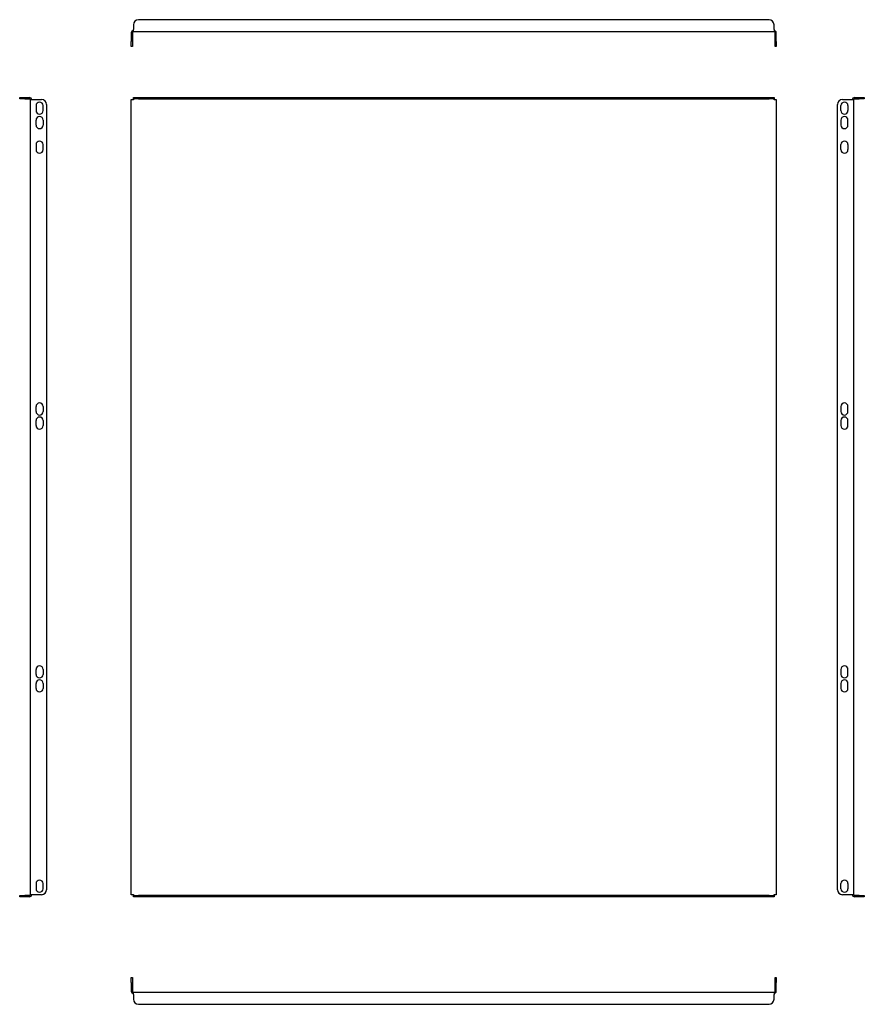
# Model space of a CAD drawing. Units: millimetres. Extents: x -36 to 807, y -262 to 721.
import ezdxf

# ---------------------------------------------------------------- set-up
doc = ezdxf.new("R2010")
doc.units = ezdxf.units.MM

msp = doc.modelspace()

# ---------------------------------------------------------------- linework, layer by layer
at = {"color": 7, "linetype": 'Continuous', "lineweight": 25}
for p, q in [((712.32, 721.21), (82.72, 721.21)), ((75.52, 708.21), (75.52, 699.41)), ((76.72, 708.21), (76.72, 699.41)), ((77.72, 716.21), (77.72, 711.41)), ((77.72, 709.22), (77.72, 711.41)), ((77.72, 709.21), (77.72, 709.22)), ((717.32, 709.21), (77.72, 709.21)), ((717.32, 711.41), (717.32, 716.21)), ((717.32, 711.41), (717.32, 709.22)), ((717.32, 709.21), (717.32, 709.22)), ((718.32, 699.41), (718.32, 708.21)), ((719.52, 699.41), (719.52, 708.21)), ((75.52, 694.41), (75.52, 699.41)), ((76.72, 699.41), (76.72, 694.41)), ((718.32, 694.41), (718.32, 699.41)), ((719.52, 699.41), (719.52, 694.41)), ((76.72, 694.41), (75.52, 694.41)), ((719.52, 694.41), (718.32, 694.41)), ((-35.76, 642.23), (-35.76, 643.43)), ((-35.76, 643.43), (-30.76, 643.43)), ((-30.76, 642.23), (-35.76, 642.23)), ((-30.76, 643.43), (-25.96, 643.43)), ((-30.76, 642.23), (-25.96, 642.23)), ((-24.96, 641.23), (-24.96, 641.43)), ((-24.96, 641.43), (-22.76, 641.43)), ((-24.96, -152.37), (-24.96, 641.23)), ((-22.76, 641.43), (-13.96, 641.43)), ((75.52, -152.57), (75.52, 641.43)), ((75.52, 641.43), (77.72, 641.43)), ((77.72, 642.23), (77.72, 643.43)), ((77.72, 643.43), (82.72, 643.43)), ((82.72, 642.23), (77.72, 642.23)), ((77.72, 642.23), (77.72, 641.23)), ((82.72, 643.43), (712.32, 643.43)), ((82.72, 642.23), (712.32, 642.23)), ((712.32, 643.43), (717.32, 643.43)), ((717.32, 642.23), (712.32, 642.23)), ((717.32, 643.43), (717.32, 642.23)), ((717.32, 641.23), (717.32, 642.23)), ((717.32, 641.43), (719.52, 641.43)), ((719.52, 641.43), (719.52, -152.57)), ((785.66, 641.43), (794.46, 641.43)), ((794.46, 641.43), (796.66, 641.43)), ((796.66, 641.43), (796.66, 641.23)), ((796.66, 641.23), (796.66, -152.37)), ((797.66, 643.43), (802.46, 643.43)), ((797.66, 642.23), (802.46, 642.23)), ((802.46, 643.43), (807.46, 643.43)), ((807.46, 642.23), (802.46, 642.23)), ((807.46, 643.43), (807.46, 642.23)), ((-19.46, 635.43), (-19.46, 630.43)), ((-12.46, 630.43), (-12.46, 635.43)), ((-8.96, 636.43), (-8.96, -147.57)), ((780.66, -147.57), (780.66, 636.43)), ((784.16, 630.43), (784.16, 635.43)), ((791.16, 635.43), (791.16, 630.43)), ((-19.46, 615.93), (-19.46, 620.93)), ((-12.46, 620.93), (-12.46, 615.93)), ((784.16, 620.93), (784.16, 615.93)), ((791.16, 615.93), (791.16, 620.93)), ((-19.46, 596.43), (-19.46, 591.43)), ((-12.46, 591.43), (-12.46, 596.43)), ((784.16, 591.43), (784.16, 596.43)), ((791.16, 596.43), (791.16, 591.43)), ((-19.46, 329.93), (-19.46, 334.93)), ((-12.46, 334.93), (-12.46, 329.93)), ((784.16, 334.93), (784.16, 329.93)), ((791.16, 329.93), (791.16, 334.93)), ((-19.46, 315.93), (-19.46, 320.93)), ((-12.46, 320.93), (-12.46, 315.93)), ((784.16, 320.93), (784.16, 315.93)), ((791.16, 315.93), (791.16, 320.93)), ((-19.46, 67.43), (-19.46, 72.43)), ((-12.46, 72.43), (-12.46, 67.43)), ((784.16, 72.43), (784.16, 67.43)), ((791.16, 67.43), (791.16, 72.43)), ((-19.46, 53.43), (-19.46, 58.43)), ((-12.46, 58.43), (-12.46, 53.43)), ((784.16, 58.43), (784.16, 53.43)), ((791.16, 53.43), (791.16, 58.43)), ((-19.46, -141.57), (-19.46, -146.57)), ((-12.46, -146.57), (-12.46, -141.57)), ((784.16, -146.57), (784.16, -141.57)), ((791.16, -141.57), (791.16, -146.57)), ((-35.76, -154.57), (-35.76, -153.37)), ((-35.76, -153.37), (-30.76, -153.37)), ((-30.76, -154.57), (-35.76, -154.57)), ((-25.96, -153.37), (-30.76, -153.37)), ((-25.96, -154.57), (-30.76, -154.57)), ((-24.96, -152.57), (-24.96, -152.37)), ((-22.76, -152.57), (-24.96, -152.57)), ((-13.96, -152.57), (-22.76, -152.57)), ((77.72, -152.57), (75.52, -152.57)), ((77.72, -152.37), (77.72, -153.37)), ((77.72, -154.57), (77.72, -153.37)), ((77.72, -153.37), (82.72, -153.37)), ((82.72, -154.57), (77.72, -154.57)), ((712.32, -153.37), (82.72, -153.37)), ((712.32, -154.57), (82.72, -154.57)), ((712.32, -153.37), (717.32, -153.37)), ((717.32, -154.57), (712.32, -154.57)), ((717.32, -153.37), (717.32, -152.37)), ((719.52, -152.57), (717.32, -152.57)), ((717.32, -153.37), (717.32, -154.57)), ((794.46, -152.57), (785.66, -152.57)), ((796.66, -152.57), (794.46, -152.57)), ((796.66, -152.37), (796.66, -152.57)), ((802.46, -153.37), (797.66, -153.37)), ((802.46, -154.57), (797.66, -154.57)), ((802.46, -153.37), (807.46, -153.37)), ((807.46, -154.57), (802.46, -154.57)), ((807.46, -153.37), (807.46, -154.57)), ((75.52, -235.25), (76.72, -235.25)), ((75.52, -240.25), (75.52, -235.25)), ((76.72, -235.25), (76.72, -240.25)), ((718.32, -240.25), (718.32, -235.25)), ((718.32, -235.25), (719.52, -235.25)), ((719.52, -235.25), (719.52, -240.25)), ((75.52, -240.25), (75.52, -249.05)), ((76.72, -240.25), (76.72, -249.05)), ((718.32, -249.05), (718.32, -240.25)), ((719.52, -249.05), (719.52, -240.25)), ((77.72, -250.05), (717.32, -250.05)), ((77.72, -250.05), (77.72, -250.06)), ((77.72, -252.25), (77.72, -250.06)), ((77.72, -252.25), (77.72, -257.05)), ((717.32, -250.05), (717.32, -250.06)), ((717.32, -250.06), (717.32, -252.25)), ((717.32, -257.05), (717.32, -252.25)), ((82.72, -262.05), (712.32, -262.05))]:
    msp.add_line(p, q, dxfattribs=at)
for centre, radius, start, end in [((82.72, 716.21), 5, 90, 180), ((712.32, 716.21), 5, 0, 90), ((77.72, 708.21), 2.2, 90, 180), ((77.72, 708.21), 1, 90, 180), ((717.32, 708.21), 2.2, 0, 90), ((717.32, 708.21), 1, 0, 90), ((-25.96, 641.23), 2.2, 5.21591, 90), ((-25.96, 641.23), 1, 0, 90), ((-13.96, 636.43), 5, 360, 90), ((785.66, 636.43), 5, 90, 180), ((797.66, 641.23), 2.2, 90, 174.78409), ((797.66, 641.23), 1, 90, 180), ((-15.96, 635.43), 3.5, 0, 180), ((-15.96, 630.43), 3.5, 180, 0), ((787.66, 635.43), 3.5, 0, 180), ((787.66, 630.43), 3.5, 180, 0), ((-15.96, 620.93), 3.5, 0, 180), ((787.66, 620.93), 3.5, 0, 180), ((-15.96, 615.93), 3.5, 180, 0), ((787.66, 615.93), 3.5, 180, 0), ((-15.96, 596.43), 3.5, 0, 180), ((787.66, 596.43), 3.5, 0, 180), ((-15.96, 591.43), 3.5, 180, 0), ((787.66, 591.43), 3.5, 180, 0), ((-15.96, 334.93), 3.5, 0, 180), ((787.66, 334.93), 3.5, 0, 180), ((-15.96, 329.93), 3.5, 180, 0), ((787.66, 329.93), 3.5, 180, 0), ((-15.96, 320.93), 3.5, 0, 180), ((-15.96, 315.93), 3.5, 180, 0), ((787.66, 320.93), 3.5, 0, 180), ((787.66, 315.93), 3.5, 180, 0), ((-15.96, 72.43), 3.5, 0, 180), ((787.66, 72.43), 3.5, 0, 180), ((-15.96, 67.43), 3.5, 180, 0), ((-15.96, 58.43), 3.5, 0, 180), ((787.66, 67.43), 3.5, 180, 0), ((787.66, 58.43), 3.5, 0, 180), ((-15.96, 53.43), 3.5, 180, 0), ((787.66, 53.43), 3.5, 180, 0), ((-15.96, -141.57), 3.5, 0, 180), ((-15.96, -146.57), 3.5, 180, 0), ((787.66, -141.57), 3.5, 0, 180), ((787.66, -146.57), 3.5, 180, 0), ((-25.96, -152.37), 1, 270, 0), ((-25.96, -152.37), 2.2, 270, 354.78409), ((-13.96, -147.57), 5, 270, 0), ((785.66, -147.57), 5, 180, 270), ((797.66, -152.37), 2.2, 185.21591, 270), ((797.66, -152.37), 1, 180, 270), ((77.72, -249.05), 2.2, 180, 270), ((77.72, -249.05), 1, 180, 270), ((717.32, -249.05), 2.2, 270, 0), ((717.32, -249.05), 1, 270, 0), ((82.72, -257.05), 5, 180, 270), ((712.32, -257.05), 5, 270, 0)]:
    msp.add_arc(centre, radius, start, end, dxfattribs=at)

doc.saveas('drawing.dxf')
